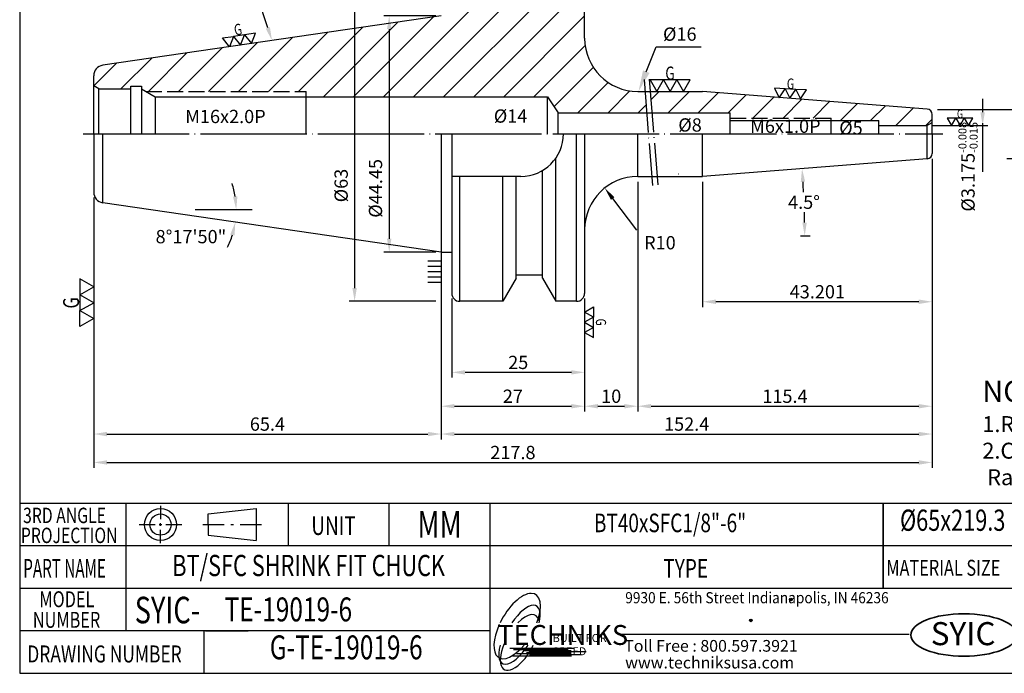
# Model space of a CAD drawing. Extents: x 1 to 279, y 5 to 195.
# Drawn here: x 1 to 186, y 5 to 128 of the extents above; entities that cross this region are included whole.
import ezdxf
from ezdxf import colors
from ezdxf.entities.mleader import LeaderData, LeaderLine
from ezdxf.enums import TextEntityAlignment as Align
from ezdxf.math import Vec2, Vec3

# ---------------------------------------------------------------- set-up
doc = ezdxf.new("R2010")
doc.units = 0
doc.header["$PDMODE"] = 3
for name, pattern in [('CENTER', [22, 20, -1, 0, -1]), ('CENTERJ', [12, 10, -1, 0, -1]), ('HIDDEN', [4, 3, -1])]:
    doc.linetypes.add(name, pattern=pattern)
doc.layers.get('DEFPOINTS').update_dxf_attribs({"linetype": 'CONTINUOUS', "lineweight": 18})
for name, color, linetype, lineweight in [('圖層1', 1, 'CENTER', 18), ('圖層2', 2, 'CONTINUOUS', 35), ('圖層3', 3, 'HIDDEN', 25), ('圖層4', 4, 'CONTINUOUS', 18), ('圖層5', 6, 'CENTERJ', 18), ('圖層6', 30, 'CONTINUOUS', 50), ('圖層7', 150, 'CONTINUOUS', 5)]:
    doc.layers.add(name, color=color, linetype=linetype, lineweight=lineweight)
doc.styles.add('CNS', font='romans.shx', dxfattribs={"width": 0.75, "bigfont": 'chineset.shx'})
doc.dimstyles.get("Standard").update_dxf_attribs({"dimtxt": 0.18, "dimasz": 0.18, "dimexe": 0.18, "dimexo": 0.0625, "dimgap": 0.09, "dimtad": 0, "dimtih": 1, "dimtoh": 1, "dimdec": 4, "dimzin": 0, "dimdsep": 46, "dimtxsty": 'Standard', "dimcen": 0.09, "dimadec": 0, "dimazin": 0, "dimtfac": 1, "dimtdec": 4, "dimtofl": 0, "dimtmove": 0, "dimatfit": 3, "dimfxl": 1, "dimtolj": 1, "dimtzin": 0, "dimarcsym": 0})

# ---------------------------------------------------------------- blocks, each defined once
blk = doc.blocks.new('*D223')
at = {"layer": 'DEFPOINTS', "color": 0, "lineweight": -3, "transparency": 16777216}
for p in [(16.79, 93.95), (22.86, 92.64), (33.19, 92.64), (41.89, 91.86), (80.48, 84.67)]:
    blk.add_point(p, dxfattribs=at)
at = {"layer": '圖層4', "lineweight": -2, "transparency": 16777216}
blk.add_line((34.19, 92.64), (44.91, 92.64), dxfattribs=at)
for start, end in [(8.8999, 17.7998), (333.903, 342.8029)]:
    blk.add_arc((25.8, 92.64), 16.11, start, end, dxfattribs=at)
at = {"layer": '圖層4', "lineweight": -3, "transparency": 16777216}
for points in [[(42.13, 95.16), (41.3, 95.1), (41.91, 92.64)], [(40.78, 87.97), (41.59, 87.78), (41.74, 90.31)]]:
    blk.add_solid(points, dxfattribs=at)
at = {"layer": '圖層4', "color": 3, "lineweight": -3, "transparency": 16777216, "insert": (33.38, 87.56), "char_height": 2.5, "attachment_point": 5, "style": 'CNS'}
blk.add_mtext('\\A1;8°17\'50"', dxfattribs=at)
blk = doc.blocks.new('*D224')
at = {"layer": 'DEFPOINTS', "color": 0, "lineweight": -3, "transparency": 16777216}
for p in [(80.48, 84.67), (107.48, 76.89), (107.48, 55.64)]:
    blk.add_point(p, dxfattribs=at)
at = {"layer": '圖層4', "lineweight": -2, "transparency": 16777216}
for p, q in [((80.48, 83.67), (80.48, 54.64)), ((107.48, 75.89), (107.48, 54.64)), ((82.98, 55.64), (104.98, 55.64))]:
    blk.add_line(p, q, dxfattribs=at)
at = {"layer": '圖層4', "lineweight": -3, "transparency": 16777216}
for points in [[(82.98, 56.06), (82.98, 55.23), (80.48, 55.64)], [(104.98, 56.06), (104.98, 55.23), (107.48, 55.64)]]:
    blk.add_solid(points, dxfattribs=at)
at = {"layer": '圖層4', "color": 3, "lineweight": -3, "transparency": 16777216, "insert": (93.98, 57.52), "char_height": 2.5, "attachment_point": 5, "style": 'CNS'}
blk.add_mtext('\\A1;27', dxfattribs=at)
blk = doc.blocks.new('*D225')
at = {"layer": 'DEFPOINTS', "color": 0, "lineweight": -3, "transparency": 16777216}
for p in [(172.88, 103.21), (80.48, 84.67), (172.88, 50.41)]:
    blk.add_point(p, dxfattribs=at)
at = {"layer": '圖層4', "lineweight": -2, "transparency": 16777216}
for p, q in [((172.88, 102.21), (172.88, 49.41)), ((80.48, 83.67), (80.48, 49.41)), ((82.98, 50.41), (170.38, 50.41))]:
    blk.add_line(p, q, dxfattribs=at)
at = {"layer": '圖層4', "lineweight": -3, "transparency": 16777216}
for points in [[(82.98, 50.82), (82.98, 49.99), (80.48, 50.41)], [(170.38, 50.82), (170.38, 49.99), (172.88, 50.41)]]:
    blk.add_solid(points, dxfattribs=at)
at = {"layer": '圖層4', "color": 3, "lineweight": -3, "transparency": 16777216, "insert": (126.68, 52.28), "char_height": 2.5, "attachment_point": 5, "style": 'CNS'}
blk.add_mtext('\\A1;152.4', dxfattribs=at)
blk = doc.blocks.new('*D227')
at = {"layer": 'DEFPOINTS', "color": 0, "lineweight": -3, "transparency": 16777216}
for p in [(15.08, 95.93), (80.48, 84.67), (80.48, 50.41)]:
    blk.add_point(p, dxfattribs=at)
at = {"layer": '圖層4', "lineweight": -2, "transparency": 16777216}
for p, q in [((15.08, 94.93), (15.08, 49.41)), ((80.48, 83.67), (80.48, 49.41)), ((17.58, 50.41), (77.98, 50.41))]:
    blk.add_line(p, q, dxfattribs=at)
at = {"layer": '圖層4', "lineweight": -3, "transparency": 16777216}
for points in [[(17.58, 50.82), (17.58, 49.99), (15.08, 50.41)], [(77.98, 50.82), (77.98, 49.99), (80.48, 50.41)]]:
    blk.add_solid(points, dxfattribs=at)
at = {"layer": '圖層4', "color": 3, "lineweight": -3, "transparency": 16777216, "insert": (47.78, 52.28), "char_height": 2.5, "attachment_point": 5, "style": 'CNS'}
blk.add_mtext('\\A1;65.4', dxfattribs=at)
blk = doc.blocks.new('*D228')
at = {"layer": 'DEFPOINTS', "color": 0, "lineweight": -3, "transparency": 16777216}
for p in [(172.88, 103.21), (15.08, 95.93), (172.88, 45.06)]:
    blk.add_point(p, dxfattribs=at)
at = {"layer": '圖層4', "lineweight": -2, "transparency": 16777216}
for p, q in [((172.88, 102.21), (172.88, 44.06)), ((15.08, 94.93), (15.08, 44.06)), ((17.58, 45.06), (170.38, 45.06))]:
    blk.add_line(p, q, dxfattribs=at)
at = {"layer": '圖層4', "lineweight": -3, "transparency": 16777216}
for points in [[(17.58, 45.47), (17.58, 44.64), (15.08, 45.06)], [(170.38, 45.47), (170.38, 44.64), (172.88, 45.06)]]:
    blk.add_solid(points, dxfattribs=at)
at = {"layer": '圖層4', "color": 3, "lineweight": -3, "transparency": 16777216, "insert": (93.98, 46.93), "char_height": 2.5, "attachment_point": 5, "style": 'CNS'}
blk.add_mtext('\\A1;217.8', dxfattribs=at)
blk = doc.blocks.new('*D232')
at = {"layer": 'DEFPOINTS', "color": 0, "lineweight": -3, "transparency": 16777216}
for p in [(172.88, 103.21), (117.48, 98.89), (172.88, 55.64)]:
    blk.add_point(p, dxfattribs=at)
at = {"layer": '圖層4', "lineweight": -2, "transparency": 16777216}
for p, q in [((172.88, 102.21), (172.88, 54.64)), ((117.48, 97.89), (117.48, 54.64)), ((119.98, 55.64), (170.38, 55.64))]:
    blk.add_line(p, q, dxfattribs=at)
at = {"layer": '圖層4', "lineweight": -3, "transparency": 16777216}
for points in [[(119.98, 56.06), (119.98, 55.23), (117.48, 55.64)], [(170.38, 56.06), (170.38, 55.23), (172.88, 55.64)]]:
    blk.add_solid(points, dxfattribs=at)
at = {"layer": '圖層4', "color": 3, "lineweight": -3, "transparency": 16777216, "insert": (145.18, 57.52), "char_height": 2.5, "attachment_point": 5, "style": 'CNS'}
blk.add_mtext('\\A1;115.4', dxfattribs=at)
blk = doc.blocks.new('*D233')
at = {"layer": 'DEFPOINTS', "color": 0, "lineweight": -3, "transparency": 16777216}
for p in [(117.48, 98.89), (107.48, 76.89), (117.48, 55.64)]:
    blk.add_point(p, dxfattribs=at)
at = {"layer": '圖層4', "lineweight": -2, "transparency": 16777216}
for p, q in [((117.48, 97.89), (117.48, 54.64)), ((107.48, 75.89), (107.48, 54.64)), ((109.98, 55.64), (114.98, 55.64))]:
    blk.add_line(p, q, dxfattribs=at)
at = {"layer": '圖層4', "lineweight": -3, "transparency": 16777216}
for points in [[(109.98, 56.06), (109.98, 55.23), (107.48, 55.64)], [(114.98, 56.06), (114.98, 55.23), (117.48, 55.64)]]:
    blk.add_solid(points, dxfattribs=at)
at = {"layer": '圖層4', "color": 3, "lineweight": -3, "transparency": 16777216, "insert": (112.48, 57.52), "char_height": 2.5, "attachment_point": 5, "style": 'CNS'}
blk.add_mtext('\\A1;10', dxfattribs=at)
blk = doc.blocks.new('*D236')
at = {"layer": 'DEFPOINTS', "color": 0, "lineweight": -3, "transparency": 16777216}
for p in [(123.15, 114.89), (121.58, 98.89), (124.31, 98.89)]:
    blk.add_point(p, dxfattribs=at)
at = {"layer": '圖層4', "color": 3, "lineweight": -3, "transparency": 16777216, "insert": (125.39, 125.68), "char_height": 2.5, "attachment_point": 5, "style": 'CNS'}
blk.add_mtext('\\A1;%%C16', dxfattribs=at)
blk = doc.blocks.new('*D237')
at = {"layer": 'DEFPOINTS', "color": 0, "lineweight": -3, "transparency": 16777216}
for p in [(111.26, 96.72), (117.29, 88.75)]:
    blk.add_point(p, dxfattribs=at)
at = {"layer": '圖層4', "lineweight": -2, "transparency": 16777216}
blk.add_line((117.29, 88.75), (112.77, 94.73), dxfattribs=at)
at = {"layer": '圖層4', "lineweight": -3, "transparency": 16777216}
blk.add_solid([(113.1, 94.98), (112.44, 94.48), (111.26, 96.72)], dxfattribs=at)
at = {"layer": '圖層4', "color": 3, "lineweight": -3, "transparency": 16777216, "insert": (121.65, 86.42), "char_height": 2.5, "attachment_point": 5, "style": 'CNS'}
blk.add_mtext('\\A1;R10', dxfattribs=at)
blk = doc.blocks.new('*D238')
at = {"layer": 'DEFPOINTS', "color": 0, "lineweight": -3, "transparency": 16777216}
for p in [(172.88, 103.21), (129.68, 98.89), (129.68, 75.31)]:
    blk.add_point(p, dxfattribs=at)
at = {"layer": '圖層4', "lineweight": -2, "transparency": 16777216}
for p, q in [((172.88, 102.21), (172.88, 74.31)), ((129.68, 97.89), (129.68, 74.31)), ((170.38, 75.31), (132.18, 75.31))]:
    blk.add_line(p, q, dxfattribs=at)
at = {"layer": '圖層4', "lineweight": -3, "transparency": 16777216}
for points in [[(132.18, 75.73), (132.18, 74.89), (129.68, 75.31)], [(170.38, 75.73), (170.38, 74.89), (172.88, 75.31)]]:
    blk.add_solid(points, dxfattribs=at)
at = {"layer": '圖層4', "color": 3, "lineweight": -3, "transparency": 16777216, "insert": (151.28, 77.19), "char_height": 2.5, "attachment_point": 5, "style": 'CNS'}
blk.add_mtext('\\A1;43.201', dxfattribs=at)
blk = doc.blocks.new('*D239')
at = {"layer": 'DEFPOINTS', "color": 0, "lineweight": -3, "transparency": 16777216}
for p in [(171.96, 102.22), (129.68, 98.89), (148.84, 91.93), (148.14, 87.71), (149.96, 87.71)]:
    blk.add_point(p, dxfattribs=at)
at = {"layer": '圖層4', "lineweight": -2, "transparency": 16777216}
for start, end in [(2.917, 3.6115), (0.8885, 1.5833)]:
    blk.add_arc((-12.32, 87.71), 161.22, start, end, dxfattribs=at)
at = {"layer": '圖層4', "lineweight": -3, "transparency": 16777216}
for points in [[(148.16, 97.84), (148.99, 97.9), (148.4, 100.36)], [(149.29, 90.22), (148.46, 90.21), (148.9, 87.71)]]:
    blk.add_solid(points, dxfattribs=at)
at = {"layer": '圖層4', "color": 3, "lineweight": -3, "transparency": 16777216, "insert": (148.77, 94.04), "char_height": 2.5, "attachment_point": 5, "style": 'CNS'}
blk.add_mtext('\\A1;4.5°', dxfattribs=at)
blk = doc.blocks.new('*D240')
at = {"layer": 'DEFPOINTS', "color": 0, "lineweight": -3, "transparency": 16777216}
for p in [(82.48, 76.89), (107.48, 76.89), (82.48, 62.02)]:
    blk.add_point(p, dxfattribs=at)
at = {"layer": '圖層4', "lineweight": -2, "transparency": 16777216}
for p, q in [((82.48, 75.89), (82.48, 61.02)), ((107.48, 75.89), (107.48, 61.02)), ((104.98, 62.02), (84.98, 62.02))]:
    blk.add_line(p, q, dxfattribs=at)
at = {"layer": '圖層4', "lineweight": -3, "transparency": 16777216}
for points in [[(84.98, 62.43), (84.98, 61.6), (82.48, 62.02)], [(104.98, 62.43), (104.98, 61.6), (107.48, 62.02)]]:
    blk.add_solid(points, dxfattribs=at)
at = {"layer": '圖層4', "color": 3, "lineweight": -3, "transparency": 16777216, "insert": (94.98, 63.89), "char_height": 2.5, "attachment_point": 5, "style": 'CNS'}
blk.add_mtext('\\A1;25', dxfattribs=at)
blk = doc.blocks.new('*D215')
at = {"layer": 'DEFPOINTS', "color": 0, "lineweight": -3, "transparency": 16777216}
for p in [(171.88, 108.48), (171.88, 105.3), (182.39, 105.3)]:
    blk.add_point(p, dxfattribs=at)
at = {"layer": '圖層4', "lineweight": -2, "transparency": 16777216}
for p, q in [((182.39, 113.48), (182.39, 110.98)), ((172.88, 108.48), (183.39, 108.48)), ((182.39, 108.48), (182.39, 100.3))]:
    blk.add_line(p, q, dxfattribs=at)
at = {"layer": '圖層4', "lineweight": -3, "transparency": 16777216}
blk.add_solid([(181.97, 110.98), (182.81, 110.98), (182.39, 108.48)], dxfattribs=at)
at = {"layer": '圖層4', "color": 3, "lineweight": -3, "transparency": 16777216, "insert": (179.64, 100.71), "char_height": 2.5, "attachment_point": 5, "rotation": 90, "style": 'CNS'}
blk.add_mtext('\\A1;%%c3.175{\\H1.500000;\\S-0.008^ -0.015;}', dxfattribs=at)
blk = doc.blocks.new('*D216')
at = {"layer": 'DEFPOINTS', "color": 0, "lineweight": -3, "transparency": 16777216}
for p in [(172.88, 111.49), (185.97, 102.29), (192.27, 102.29)]:
    blk.add_point(p, dxfattribs=at)
at = {"layer": '圖層4', "lineweight": -2, "transparency": 16777216}
for p, q in [((173.88, 111.49), (193.27, 111.49)), ((192.27, 108.99), (192.27, 104.79)), ((186.97, 102.29), (193.27, 102.29))]:
    blk.add_line(p, q, dxfattribs=at)
at = {"layer": '圖層4', "lineweight": -3, "transparency": 16777216}
for points in [[(191.85, 108.99), (192.69, 108.99), (192.27, 111.49)], [(191.85, 104.79), (192.69, 104.79), (192.27, 102.29)]]:
    blk.add_solid(points, dxfattribs=at)
at = {"layer": '圖層4', "color": 3, "lineweight": -3, "transparency": 16777216, "insert": (190.4, 106.89), "char_height": 2.5, "attachment_point": 5, "rotation": 90, "style": 'CNS'}
blk.add_mtext('\\A1;%%c9.2', dxfattribs=at)
blk = doc.blocks.new('*D218')
at = {"layer": 'DEFPOINTS', "color": 0, "lineweight": -3, "transparency": 16777216}
for p in [(78.98, 138.39), (64.19, 75.39), (80.48, 75.39)]:
    blk.add_point(p, dxfattribs=at)
at = {"layer": '圖層4', "lineweight": -2, "transparency": 16777216}
for p, q in [((77.98, 138.39), (63.19, 138.39)), ((64.19, 135.89), (64.19, 77.89)), ((79.48, 75.39), (63.19, 75.39))]:
    blk.add_line(p, q, dxfattribs=at)
at = {"layer": '圖層4', "lineweight": -3, "transparency": 16777216}
for points in [[(63.77, 135.89), (64.6, 135.89), (64.19, 138.39)], [(63.77, 77.89), (64.6, 77.89), (64.19, 75.39)]]:
    blk.add_solid(points, dxfattribs=at)
at = {"layer": '圖層4', "color": 3, "lineweight": -3, "transparency": 16777216, "insert": (61.65, 97.18), "char_height": 2.5, "attachment_point": 5, "rotation": 90, "style": 'CNS'}
blk.add_mtext('\\A1;%%c63', dxfattribs=at)
blk = doc.blocks.new('*D241')
at = {"layer": 'DEFPOINTS', "color": 0, "lineweight": -3, "transparency": 16777216}
for p in [(80.48, 129.12), (70.7, 84.67), (80.48, 84.67)]:
    blk.add_point(p, dxfattribs=at)
at = {"layer": '圖層4', "lineweight": -2, "transparency": 16777216}
for p, q in [((79.48, 129.12), (69.7, 129.12)), ((70.7, 126.62), (70.7, 87.17)), ((79.48, 84.67), (69.7, 84.67))]:
    blk.add_line(p, q, dxfattribs=at)
at = {"layer": '圖層4', "lineweight": -3, "transparency": 16777216}
for points in [[(70.28, 126.62), (71.12, 126.62), (70.7, 129.12)], [(70.28, 87.17), (71.12, 87.17), (70.7, 84.67)]]:
    blk.add_solid(points, dxfattribs=at)
at = {"layer": '圖層4', "color": 3, "lineweight": -3, "transparency": 16777216, "insert": (68.12, 96.65), "char_height": 2.5, "attachment_point": 5, "rotation": 90, "style": 'CNS'}
blk.add_mtext('\\A1;%%c44.45', dxfattribs=at)

msp = doc.modelspace()

# ---------------------------------------------------------------- hatches: boundary and pattern name
at = {"layer": '圖層2', "lineweight": -3}
for points in [[(146.2973, 19.4991, 1), (146.2973, 18.9991, 1)], [(139.0079, 15.333, 1), (138.5079, 15.333, 1)]]:
    msp.add_hatch(color=256, dxfattribs=at).paths.add_polyline_path(points)
at = {"layer": '圖層4', "lineweight": -3}
h = msp.add_hatch(dxfattribs=at)
h.set_pattern_fill('_USER', color=256, scale=4, angle=45, pattern_type=0)
h.set_pattern_definition([(45, (0.0384, -6.6086), (-2.82843, 2.82843), [])])
h.paths.add_polyline_path([(100.4979, 113.8903), (102.4774, 110.8903), (119.1532, 110.8903), (118.8355, 114.8903), (117.4777, 114.8903, -0.41421356), (107.4777, 124.8903), (107.4777, 136.8903, 0.41421356), (105.9777, 138.3903), (102.0775, 138.3903), (99.5027, 133.9305), (99.5027, 133.3903), (94.6527, 133.3903), (94.6527, 133.9305), (92.0778, 138.3903), (83.9777, 138.3903, 0.41421356), (82.4777, 136.8903), (82.4777, 129.1153), (80.4777, 129.1153), (16.7891, 119.8273, 0.37240724), (15.0777, 117.8482), (15.0777, 115.9676), (16.0777, 115.3903), (22.0777, 115.3903), (22.0777, 115.8903), (24.0777, 115.8903), (24.0777, 115.3729), (24.9136, 114.8903), (55.0777, 114.8903), (55.0777, 113.8903)])
h.paths.add_polyline_path([(129.6766, 114.8903), (119.8387, 114.8903), (120.1564, 110.8903), (134.8777, 110.8903), (134.8777, 109.8903), (153.8777, 109.8903), (153.8777, 109.3903), (162.8777, 109.3903), (162.8777, 108.4778), (171.8777, 108.4778), (172.8777, 109.0551), (172.8777, 110.5659, 0.39139246), (171.9561, 111.5628), (144.1567, 113.7507), (144.1242, 113.7007), (144.0963, 113.7554)])

# ---------------------------------------------------------------- linework, layer by layer
at = {"layer": '圖層1', "color": 2, "linetype": 'ByBlock', "lineweight": -3}
for p, q in [((117.4777, 114.8903), (129.6766, 114.8903)), ((117.4777, 98.8903), (129.6766, 98.8903))]:
    msp.add_line(p, q, dxfattribs=at)
at = {"layer": '圖層1', "lineweight": -3}
msp.add_line((13.0777, 106.8903), (174.8777, 106.8903), dxfattribs=at)
at = {"layer": '圖層2', "lineweight": -3}
for p, q in [((107.4777, 124.8903), (107.4777, 136.8903)), ((80.4777, 129.1153), (16.7891, 119.8273)), ((15.0777, 106.8903), (15.0777, 117.8482)), ((16.0777, 115.3903), (15.0777, 115.9676)), ((16.0777, 115.3903), (22.0777, 115.3903)), ((22.0777, 106.8903), (22.0777, 115.8903)), ((22.0777, 115.8903), (24.0777, 115.8903)), ((24.0777, 115.8903), (24.0777, 106.8903)), ((24.0777, 115.3729), (26.6456, 113.8903)), ((26.6456, 113.8903), (100.4979, 113.8903)), ((26.6456, 113.8903), (26.6456, 106.8903)), ((55.0777, 106.8903), (55.0777, 114.8903)), ((100.4979, 113.8903), (102.4774, 110.8903)), ((100.4979, 106.8903), (100.4979, 113.8903)), ((171.9561, 111.5628), (129.6766, 114.8903)), ((102.4774, 110.8903), (134.8777, 110.8903)), ((102.4774, 106.8903), (102.4774, 110.8903)), ((134.8777, 106.8903), (134.8777, 110.8903)), ((134.8777, 109.3903), (162.8777, 109.3903)), ((153.8777, 106.8903), (153.8777, 109.8903)), ((162.8777, 106.8903), (162.8777, 109.3903)), ((172.8777, 106.8903), (172.8777, 110.5659)), ((162.8777, 108.4778), (171.8777, 108.4778)), ((171.8777, 108.4778), (172.8777, 109.0551)), ((171.8777, 108.3903), (171.8777, 106.8903)), ((15.0777, 106.8903), (15.0777, 95.9324)), ((80.4777, 106.8903), (80.4777, 84.6653)), ((82.4777, 106.8903), (82.4777, 76.8903)), ((107.4777, 106.8903), (107.4777, 76.8903)), ((172.8777, 106.8903), (172.8777, 103.2147)), ((102.0775, 75.3903), (102.0775, 102.369)), ((171.9561, 102.2178), (129.6766, 98.8903)), ((95.4777, 98.8903), (82.4777, 98.8903)), ((92.0778, 75.3903), (92.0778, 98.8903)), ((94.5777, 79.7202), (94.5777, 98.8903)), ((99.5777, 79.7202), (99.5777, 100.0208)), ((80.4777, 84.6653), (16.7891, 93.9533)), ((80.4777, 84.6653), (82.4777, 84.6653)), ((94.5777, 79.7202), (92.0778, 75.3903)), ((94.6527, 80.3903), (99.5027, 80.3903)), ((99.5777, 79.7202), (102.0775, 75.3903)), ((92.0778, 75.3903), (83.9777, 75.3903)), ((105.9777, 75.3903), (102.0775, 75.3903)), ((21.1526, 37.3717), (21.1526, 13.3717)), ((51.6526, 37.3717), (51.6526, 29.3717)), ((70.6526, 37.3717), (70.6526, 29.3717)), ((89.6526, 37.3717), (89.6526, 5.3717)), ((36.6526, 35.3717), (45.6526, 36.3717)), ((36.6526, 33.3717), (36.6526, 35.3717)), ((45.6526, 36.3717), (45.6526, 30.3717)), ((36.6526, 33.3717), (36.6526, 31.3717)), ((36.6526, 31.3717), (45.6526, 30.3717)), ((279.1526, 29.3717), (1.1526, 29.3717)), ((1.1526, 21.3717), (279.1526, 21.3717)), ((89.6526, 13.3717), (1.1526, 13.3717)), ((35.8526, 5.3717), (35.8526, 13.3717)), ((36.1526, 13.3717), (44.1526, 13.3717))]:
    msp.add_line(p, q, dxfattribs=at)
at = {"layer": '圖層2'}
msp.add_line((163.6526, 37.3717), (163.6526, 21.3717), dxfattribs=at)
at = {"layer": '圖層2', "lineweight": -3}
for centre, radius in [((27.6526, 33.3717), 3), ((27.6526, 33.3717), 2), ((146.2973, 19.2491), 0.25), ((138.7579, 15.333), 0.25)]:
    msp.add_circle(centre, radius, dxfattribs=at)
for centre, radius, start, end in [((17.0777, 117.8482), 2, 98.29722, 180), ((171.8777, 110.5659), 1, 0, 85.5), ((95.4777, 106.8903), 8, 270, 0), ((171.8777, 103.2147), 1, 274.5, 0), ((17.0777, 95.9324), 2, 180, 261.70278), ((83.9777, 76.8903), 1.5, 180, 270), ((105.9777, 76.8903), 1.5, 270, 0)]:
    msp.add_arc(centre, radius, start, end, dxfattribs=at)
for start_param, end_param in [(1.92229717, 4.87417745), (4.92507278, 7.48825261)]:
    msp.add_ellipse((94.7805, 14.2585), major_axis=(-3.4375, -5.9539), ratio=0.45454545, start_param=start_param, end_param=end_param, dxfattribs=at)
at = {"layer": '圖層2'}
msp.add_ellipse((178.8728, 12.5811), major_axis=(10, 0), ratio=0.4, dxfattribs=at)
at = {"layer": '圖層3', "lineweight": -3}
for p, q in [((24.9136, 114.8903), (55.0777, 114.8903)), ((24.9136, 114.8903), (55.0777, 114.8903)), ((134.8777, 109.8903), (153.8777, 109.8903))]:
    msp.add_line(p, q, dxfattribs=at)
at = {"layer": '圖層3', "linetype": 'Continuous', "lineweight": -3}
for centre, start_param, end_param in [((95.309, 12.6235), 8.49166657, 10.81181151), ((95.1215, 12.6235), 5.29868529, 7.72160748)]:
    msp.add_ellipse(centre, major_axis=(-3.125, -5.4127), ratio=0.4, start_param=start_param, end_param=end_param, dxfattribs=at)
at = {"layer": '圖層4', "color": 6, "linetype": 'CENTERJ', "lineweight": -3}
for p, q in [((118.6564, 117.1457), (120.2402, 97.2043)), ((119.6533, 117.2249), (121.2371, 97.2835))]:
    msp.add_line(p, q, dxfattribs=at)
at = {"layer": '圖層4', "lineweight": -3}
for p, q in [((16.0777, 106.8903), (16.0777, 115.3903)), ((182.3898, 108.8903), (182.3898, 99.7405)), ((16.7891, 93.9533), (16.7891, 106.8903)), ((105.9777, 75.3903), (105.9777, 106.8903)), ((117.4777, 98.8903), (117.4777, 106.8903)), ((129.6766, 98.8903), (129.6766, 106.8903)), ((171.9561, 102.2178), (171.9561, 106.8903)), ((83.9777, 75.3903), (83.9777, 98.8903)), ((148.1386, 87.7147), (149.9571, 87.7147)), ((148.1386, 87.7147), (149.9571, 87.7147)), ((80.4777, 84.6653), (80.4777, 78.9473)), ((80.4777, 82.9473), (77.9777, 82.9473)), ((80.4777, 81.9473), (77.9777, 81.9473)), ((80.4777, 80.9473), (77.9777, 80.9473)), ((80.4777, 79.9473), (77.9777, 79.9473)), ((80.4777, 78.9473), (77.9777, 78.9473)), ((113.9424, 12.7674), (168.5405, 12.7674))]:
    msp.add_line(p, q, dxfattribs=at)
for points in [[(41.3936, 125.2622), (42.6915, 123.6113), (43.4723, 125.5608), (44.7702, 123.9099), (45.551, 125.8593), (43.4723, 125.5608), (41.3936, 125.2622), (40.6128, 123.3128), (39.315, 124.9637)], [(121.0771, 114.8903), (122.3271, 117.0553), (119.8271, 117.0553)], [(123.5771, 114.8903), (124.8271, 117.0553), (122.3271, 117.0553)], [(126.0771, 114.8903), (127.3271, 117.0553), (124.8271, 117.0553)], [(144.1242, 113.7007), (145.2135, 115.3781), (143.2162, 115.4827)], [(146.1215, 113.596), (147.2107, 115.2734), (145.2135, 115.3781)], [(148.1187, 113.4914), (149.208, 115.1687), (147.2107, 115.2734)], [(176.5337, 108.4778), (177.3337, 109.8634), (175.7337, 109.8634)], [(178.1337, 108.4778), (178.9337, 109.8634), (177.3337, 109.8634)], [(179.7337, 108.4778), (180.5337, 109.8634), (178.9337, 109.8634)], [(12.4796, 73.6328), (15.0777, 75.1328), (12.4796, 76.6328), (15.0777, 78.1328), (12.4796, 79.6328), (12.4796, 76.6328), (12.4796, 73.6328), (15.0777, 72.1328), (12.4796, 70.6328)], [(109.1405, 72.3994), (107.4777, 71.4394), (109.1405, 70.4794), (107.4777, 69.5194), (109.1405, 68.5594), (109.1405, 70.4794), (109.1405, 72.3994), (107.4777, 73.3594), (109.1405, 74.3194)]]:
    msp.add_lwpolyline(points, close=True, dxfattribs=at)
at = {"layer": '圖層4', "color": 2, "lineweight": -3}
for centre, start, end in [((117.4777, 124.8903), 180, 270), ((117.4777, 88.8903), 90, 180)]:
    msp.add_arc(centre, 10, start, end, dxfattribs=at)
at = {"layer": '圖層4', "lineweight": -3}
msp.add_arc((125.1487, 100.3903), 1, 270, 273, dxfattribs=at)
for centre, start_param, end_param in [((95.4411, 11.4057), 8.98321015, 10.49465925), ((95.1503, 10.9716), 4.86992702, 8.04516986)]:
    msp.add_ellipse(centre, major_axis=(-2.8125, -4.8714), ratio=0.44444444, start_param=start_param, end_param=end_param, dxfattribs=at)
at = {"layer": '圖層5', "lineweight": -3}
for p, q in [((27.6526, 36.8717), (27.6526, 34.3717)), ((23.6526, 33.3717), (26.6526, 33.3717)), ((27.4026, 33.3717), (27.9026, 33.3717)), ((27.6526, 33.1217), (27.6526, 33.6217)), ((28.6526, 33.3717), (31.6526, 33.3717)), ((35.6526, 33.3717), (39.6526, 33.3717)), ((40.9026, 33.3717), (41.4026, 33.3717)), ((42.6526, 33.3717), (46.6526, 33.3717)), ((27.6526, 29.8717), (27.6526, 32.3717))]:
    msp.add_line(p, q, dxfattribs=at)
at = {"layer": '圖層6', "lineweight": -3}
for p, q in [((1.1526, 195.3717), (1.1526, 5.3717)), ((1.1526, 195.3717), (1.1526, 5.3717)), ((1.1526, 37.3717), (279.1526, 37.3717)), ((1.1526, 5.3717), (279.1526, 5.3717))]:
    msp.add_line(p, q, dxfattribs=at)
at = {"layer": '圖層7', "lineweight": -3}
for p, q in [((93.394, 10.0983), (105.5693, 10.0983)), ((94.092, 9.882), (104.387, 9.882)), ((95.9118, 9.666), (104.9715, 9.666)), ((96.532, 9.2834), (104.9747, 9.2834)), ((97.1536, 9.4674), (107.739, 9.4674)), ((93.9958, 8.6735), (104.9792, 8.6735)), ((94.6359, 9.0763), (104.9762, 9.0763)), ((97.129, 8.8922), (106.8526, 8.8922))]:
    msp.add_line(p, q, dxfattribs=at)

# ---------------------------------------------------------------- texts
at = {"layer": '圖層2', "lineweight": -3, "style": 'CNS'}
for s, height, width, p in [('3RD ANGLE', 2.9, 0.75, (1.7898, 33.6422)), ('MM', 5, 0.75, (76.0172, 30.8998)), ('BT40xSFC1/8"-6" ', 3.5, 0.75, (109.2286, 31.9318)), ('UNIT', 3.5, 0.75, (56.0327, 31.3978)), ('PROJECTION', 2.9, 0.75, (1.3753, 29.8805)), ('PART NAME', 3.5, 0.6, (1.8228, 23.4008)), ('TYPE', 3.5, 0.75, (122.296, 23.3898)), ('MATERIAL SIZE', 3, 0.75, (164.2573, 23.7296)), ('MODEL', 3, 0.75, (4.8516, 17.8172)), ('SYIC-', 5, 0.75, (22.8068, 14.781)), ('TE-19019-6', 4.5, 0.75, (39.7255, 15.1481)), ('NUMBER', 3, 0.75, (3.6186, 13.9368)), ('DRAWING NUMBER', 3.2, 0.75, (2.5885, 7.4116))]:
    msp.add_text(s, height=height, dxfattribs=dict(at, width=width)).set_placement(p)
at = {"layer": '圖層2', "lineweight": -3, "style": 'CNS', "width": 0.75}
for s, height, p in [('%%C65x219.3', 4, (176.7587, 33.6717)), ('BT/SFC SHRINK FIT CHUCK', 4, (55.532, 25.1477)), ('G-TE-19019-6', 4.5, (62.6026, 9.6717))]:
    msp.add_text(s, height=height, dxfattribs=at).set_placement(p, align=Align.MIDDLE)
at = {"layer": '圖層2', "color": 2, "lineweight": -3, "insert": (91.0406, 14.4611), "char_height": 3.75, "attachment_point": 1, "style": 'CNS'}
msp.add_mtext('{\\Fitalict.shx;TECHNIKS }', dxfattribs=at)
at = {"layer": '圖層3', "style": 'CNS', "width": 0.9}
msp.add_text('9930 E. 56th Street Indianapolis, IN 46236', height=2.1, dxfattribs=at).set_placement((115.125, 18.5532))
at = {"layer": '圖層3', "style": 'CNS'}
for s, p in [('Toll Free : 800.597.3921', (114.9444, 9.4407)), ('www.techniksusa.com', (115.1105, 6.2864))]:
    msp.add_text(s, height=2.2, dxfattribs=at).set_placement(p)
at = {"layer": '圖層3', "linetype": 'ByBlock', "lineweight": -3, "insert": (182.3325, 60.4436), "char_height": 4, "attachment_point": 1, "style": 'CNS'}
msp.add_mtext('{\\f標楷體|b0|i0|c136|p49;NOTE:\\P\\Fromans.shx,chineset.shx;\\H0.75x;1.Remove-Burr & Sharp Edge.\\P2.C0.5mm Chamfer , R0.5mm Fillet \\P Radius Unless Specify On The Drawing.}', dxfattribs=at)
at = {"layer": '圖層3', "lineweight": -3, "insert": (101.4671, 12.7674), "char_height": 1.5, "attachment_point": 1, "style": 'CNS'}
msp.add_mtext('{\\fTechnic|b0|i0|c2|p2;BUILT FOR SPEED\\Fitalict.shx;\\H2.727x; }', dxfattribs=at)
at = {"layer": '圖層4', "lineweight": -3, "style": 'CNS', "width": 0.75}
for height, rotation, p in [(2.1, 8.1729, (41.6582, 125.4094)), (2, 357, (145.4833, 115.3802)), (3, 90, (12.3252, 74.0368)), (1.92, 270, (109.6003, 72.1408))]:
    msp.add_text('G', height=height, rotation=rotation, dxfattribs=at).set_placement(p)
for height, p in [(2.5, (122.6638, 117.0756)), (1.6, (177.5492, 109.8764))]:
    msp.add_text('G', height=height, dxfattribs=at).set_placement(p)
at = {"layer": '圖層4', "color": 3, "lineweight": -3, "char_height": 2.5, "style": 'CNS'}
for s, insert, attachment_point in [('\\A1;M16x2.0P', (39.8765, 110.1775), 5), ('%%c14', (90.3861, 111.5131), 1), ('%%C8', (125.1077, 109.8294), 1), ('M6x1.0P', (138.6324, 109.5982), 1), ('%%C5', (155.3943, 109.2884), 1)]:
    msp.add_mtext(s, dxfattribs=dict(at, insert=insert, attachment_point=attachment_point))
at = {"layer": '圖層6', "style": 'CNS'}
msp.add_text('SYIC', height=4, dxfattribs=at).set_placement((172.6245, 10.6649), (184.815, 10.6649), align=Align.ALIGNED)

# ---------------------------------------------------------------- dimensions: what is measured, and where the dimension line sits
at = {"layer": '圖層4', "lineweight": -3}
for base, p1, p2, text, override, picture, middle in [((64.1881, 75.3903), (78.9777, 138.3903), (80.4777, 75.3903), '%%c<>', {"dimtxt": 2.5, "dimasz": 2.5, "dimexe": 1, "dimexo": 1, "dimgap": 0.625, "dimtad": 1, "dimtih": 0, "dimtoh": 0, "dimdec": 3, "dimzin": 8, "dimtxsty": 'CNS', "dimcen": 0, "dimclrd": 256, "dimclre": 256, "dimclrt": 3, "dimaunit": 1, "dimadec": 4, "dimazin": 2, "dimtp": 0.15, "dimtm": -0.1, "dimtfac": 0.6, "dimtdec": 3, "dimtmove": 1, "dimtzin": 8}, '*D218', (63.5271, 97.175)), ((70.7012, 84.6653), (80.4777, 129.1153), (80.4777, 84.6653), '%%c<>', {"dimtxt": 2.5, "dimasz": 2.5, "dimexe": 1, "dimexo": 1, "dimgap": 0.625, "dimtad": 1, "dimtih": 0, "dimtoh": 0, "dimdec": 3, "dimzin": 8, "dimtxsty": 'CNS', "dimcen": 0, "dimclrd": 256, "dimclre": 256, "dimclrt": 3, "dimaunit": 1, "dimadec": 4, "dimazin": 2, "dimtol": 0, "dimlim": 0, "dimtp": 0.15, "dimtm": -0.1, "dimtfac": 0.6, "dimtdec": 3, "dimtmove": 1, "dimtzin": 8}, '*D241', (69.998, 96.6457)), ((121.5831, 98.8903), (123.1483, 114.8903), (124.3051, 98.8903), '%%C<>', {"dimtxt": 2.5, "dimasz": 2.5, "dimexe": 1, "dimexo": 1, "dimgap": 0.625, "dimtad": 1, "dimdec": 3, "dimzin": 8, "dimtxsty": 'CNS', "dimcen": 0, "dimse1": 1, "dimse2": 1, "dimsd1": 1, "dimsd2": 1, "dimclrd": 256, "dimclre": 256, "dimclrt": 3, "dimadec": 4, "dimazin": 2, "dimtol": 0, "dimlim": 0, "dimtp": 0.15, "dimtm": -0.1, "dimtfac": 0.6, "dimtdec": 3, "dimtmove": 2, "dimtzin": 8}, '*D236', (125.39, 125.68)), ((192.2716, 102.2903), (172.8777, 111.4903), (185.9691, 102.2903), '%%c<>', {"dimtxt": 2.5, "dimasz": 2.5, "dimexe": 1, "dimexo": 1, "dimgap": 0.625, "dimtad": 1, "dimtih": 0, "dimtoh": 0, "dimdec": 3, "dimzin": 8, "dimtxsty": 'CNS', "dimcen": 0, "dimclrd": 256, "dimclre": 256, "dimclrt": 3, "dimaunit": 1, "dimadec": 4, "dimazin": 2, "dimtp": 0.15, "dimtm": -0.1, "dimtfac": 0.6, "dimtdec": 3, "dimtmove": 1, "dimtzin": 8}, '*D216', (192.2716, 106.8903))]:
    dim = msp.add_linear_dim(base=base, p1=p1, p2=p2, angle=90, text=text, dimstyle='Standard', override=override, dxfattribs=at)
    dim.commit()
    dim.dimension.update_dxf_attribs({"geometry": picture, "text_midpoint": middle, "dimtype": 160})
dim = msp.add_linear_dim(base=(182.3898, 105.3028), p1=(171.8777, 108.4778), p2=(171.8777, 105.3028), angle=90, dimstyle='Standard', override={"dimtxt": 2.5, "dimasz": 2.5, "dimexe": 1, "dimexo": 1, "dimgap": 0.625, "dimtad": 1, "dimtih": 0, "dimtoh": 0, "dimdec": 3, "dimzin": 8, "dimpost": '%%c<>', "dimtxsty": 'CNS', "dimcen": 0, "dimse2": 1, "dimsd2": 1, "dimclrd": 256, "dimclre": 256, "dimclrt": 3, "dimaunit": 1, "dimadec": 4, "dimazin": 2, "dimtol": 1, "dimtp": -0.008, "dimtm": 0.015, "dimtfac": 0.6, "dimtdec": 3, "dimtmove": 2, "dimtzin": 8}, dxfattribs=at)
dim.commit()
dim.dimension.update_dxf_attribs({"geometry": '*D215', "text_midpoint": (179.639, 100.7148), "dimtype": 160})
for base, p1, text, override, picture, middle in [((172.8777, 45.0551), (15.0777, 95.9324), '217.8', {"dimtxt": 2.5, "dimasz": 2.5, "dimexe": 1, "dimexo": 1, "dimgap": 0.625, "dimtad": 1, "dimtih": 0, "dimtoh": 0, "dimdec": 3, "dimzin": 8, "dimtxsty": 'CNS', "dimcen": 0, "dimclrd": 256, "dimclre": 256, "dimclrt": 3, "dimaunit": 1, "dimadec": 4, "dimazin": 2, "dimtm": 0.25, "dimtfac": 0.6, "dimtdec": 3, "dimtmove": 2, "dimtzin": 8}, '*D228', (93.9777, 46.9301)), ((172.8777, 50.4066), (80.4777, 84.6653), '152.4', {"dimtxt": 2.5, "dimasz": 2.5, "dimexe": 1, "dimexo": 1, "dimgap": 0.625, "dimtad": 1, "dimtih": 0, "dimtoh": 0, "dimdec": 3, "dimzin": 8, "dimtxsty": 'CNS', "dimcen": 0, "dimclrd": 256, "dimclre": 256, "dimclrt": 3, "dimaunit": 1, "dimadec": 1, "dimazin": 2, "dimtm": 0.381, "dimtfac": 0.6, "dimtdec": 3, "dimtmove": 2, "dimtzin": 8}, '*D225', (126.6777, 52.2816)), ((172.8777, 55.6436), (117.4777, 98.8903), '115.4', {"dimtxt": 2.5, "dimasz": 2.5, "dimexe": 1, "dimexo": 1, "dimgap": 0.625, "dimtad": 1, "dimdec": 3, "dimzin": 8, "dimtxsty": 'CNS', "dimcen": 0, "dimclrd": 256, "dimclre": 256, "dimclrt": 3, "dimadec": 4, "dimazin": 2, "dimtm": 0.25, "dimtfac": 0.6, "dimtdec": 3, "dimtmove": 2, "dimtzin": 8}, '*D232', (145.1777, 57.5186))]:
    dim = msp.add_linear_dim(base=base, p1=p1, p2=(172.8777, 103.2147), text=text, dimstyle='Standard', override=override, dxfattribs=at)
    dim.commit()
    dim.dimension.update_dxf_attribs({"geometry": picture, "text_midpoint": middle})
for base, p1, p2, override, picture, middle in [((129.6766, 75.3112), (172.8777, 103.2147), (129.6766, 98.8903), {"dimtxt": 2.5, "dimasz": 2.5, "dimexe": 1, "dimexo": 1, "dimgap": 0.625, "dimtad": 1, "dimdec": 3, "dimzin": 8, "dimtxsty": 'CNS', "dimcen": 0, "dimclrd": 256, "dimclre": 256, "dimclrt": 3, "dimadec": 4, "dimazin": 2, "dimtm": 0.25, "dimtfac": 0.6, "dimtdec": 3, "dimtmove": 2, "dimtzin": 8}, '*D238', (151.2771, 77.1862)), ((117.4777, 55.6436), (107.4777, 76.8903), (117.4777, 98.8903), {"dimtxt": 2.5, "dimasz": 2.5, "dimexe": 1, "dimexo": 1, "dimgap": 0.625, "dimtad": 1, "dimdec": 3, "dimzin": 8, "dimtxsty": 'CNS', "dimcen": 0, "dimclrd": 256, "dimclre": 256, "dimclrt": 3, "dimadec": 4, "dimazin": 2, "dimtm": 0.25, "dimtfac": 0.6, "dimtdec": 3, "dimtmove": 2, "dimtzin": 8}, '*D233', (112.4777, 57.5186)), ((80.4777, 50.4066), (15.0777, 95.9324), (80.4777, 84.6653), {"dimtxt": 2.5, "dimasz": 2.5, "dimexe": 1, "dimexo": 1, "dimgap": 0.625, "dimtad": 1, "dimdec": 3, "dimzin": 8, "dimtxsty": 'CNS', "dimcen": 0, "dimclrd": 256, "dimclre": 256, "dimclrt": 3, "dimaunit": 1, "dimadec": 4, "dimazin": 2, "dimtp": -0.2, "dimtm": 0.25, "dimtfac": 0.6, "dimtdec": 3, "dimtmove": 2, "dimtzin": 8}, '*D227', (47.7777, 52.2816)), ((107.4777, 55.6436), (80.4777, 84.6653), (107.4777, 76.8903), {"dimtxt": 2.5, "dimasz": 2.5, "dimexe": 1, "dimexo": 1, "dimgap": 0.625, "dimtad": 1, "dimdec": 3, "dimzin": 8, "dimtxsty": 'CNS', "dimcen": 0, "dimclrd": 256, "dimclre": 256, "dimclrt": 3, "dimaunit": 1, "dimadec": 4, "dimazin": 2, "dimtp": -0.2, "dimtm": 0.25, "dimtfac": 0.6, "dimtdec": 3, "dimtmove": 2, "dimtzin": 8}, '*D224', (93.9777, 57.5186)), ((82.4777, 62.0176), (107.4777, 76.8903), (82.4777, 76.8903), {"dimtxt": 2.5, "dimasz": 2.5, "dimexe": 1, "dimexo": 1, "dimgap": 0.625, "dimtad": 1, "dimdec": 3, "dimzin": 8, "dimtxsty": 'CNS', "dimcen": 0, "dimclrd": 256, "dimclre": 256, "dimclrt": 3, "dimadec": 4, "dimazin": 2, "dimtm": 0.25, "dimtfac": 0.6, "dimtdec": 3, "dimtmove": 2, "dimtzin": 8}, '*D240', (94.9777, 63.8926))]:
    dim = msp.add_linear_dim(base=base, p1=p1, p2=p2, dimstyle='Standard', override=override, dxfattribs=at)
    dim.commit()
    dim.dimension.update_dxf_attribs({"geometry": picture, "text_midpoint": middle})
dim = msp.add_angular_dim_2l(base=(148.8415, 91.9349), line1=((171.9561, 102.2178), (129.6766, 98.8903)), line2=((148.1386, 87.7147), (149.9571, 87.7147)), dimstyle='Standard', override={"dimtxt": 2.5, "dimasz": 2.5, "dimexe": 1, "dimexo": 1, "dimgap": 0.625, "dimtad": 1, "dimdec": 3, "dimzin": 8, "dimtxsty": 'CNS', "dimcen": 0, "dimclrd": 256, "dimclre": 256, "dimclrt": 3, "dimadec": 4, "dimazin": 2, "dimtm": 0.25, "dimtfac": 0.6, "dimtdec": 3, "dimtmove": 2, "dimtzin": 8}, dxfattribs=at)
dim.commit()
dim.dimension.update_dxf_attribs({"geometry": '*D239', "text_midpoint": (148.7724, 94.0441)})
dim = msp.add_angular_dim_2l(base=(41.888, 91.8624), line1=((80.4777, 84.6653), (16.7891, 93.9533)), line2=((22.855, 92.6397), (33.1946, 92.6397)), dimstyle='Standard', override={"dimtxt": 2.5, "dimasz": 2.5, "dimexe": 3, "dimexo": 1, "dimgap": 0.625, "dimtad": 1, "dimtih": 0, "dimtoh": 0, "dimdec": 3, "dimzin": 8, "dimtxsty": 'CNS', "dimcen": 0, "dimclrd": 256, "dimclre": 256, "dimclrt": 3, "dimaunit": 1, "dimadec": 4, "dimazin": 2, "dimtp": -0.2, "dimtm": 0.15, "dimtfac": 0.6, "dimtdec": 3, "dimtmove": 1, "dimtzin": 8}, dxfattribs=at)
dim.commit()
dim.dimension.update_dxf_attribs({"geometry": '*D223', "text_midpoint": (33.3837, 87.5565), "dimtype": 162})
dim = msp.add_radius_dim(center=(117.2912, 88.7459), mpoint=(111.2629, 96.7246), dimstyle='Standard', override={"dimtxt": 2.5, "dimasz": 2.5, "dimexe": 1, "dimexo": 1, "dimgap": 0.625, "dimtad": 1, "dimdec": 3, "dimzin": 8, "dimtxsty": 'CNS', "dimcen": 0, "dimclrd": 256, "dimclre": 256, "dimclrt": 3, "dimadec": 4, "dimazin": 2, "dimtm": 0.25, "dimtfac": 0.6, "dimtdec": 3, "dimtmove": 2, "dimtzin": 8}, dxfattribs=at)
dim.commit()
dim.dimension.update_dxf_attribs({"geometry": '*D237', "text_midpoint": (121.6536, 86.4205), "dimtype": 164})

# ---------------------------------------------------------------- leaders
ml = msp.add_multileader_mtext('Standard', dxfattribs=at)
ml.set_content('', color=256)
ml.set_leader_properties()
ml.build(insert=Vec2(0, 0))
ml.multileader.update_dxf_attribs({"text_right_attachment_type": 6, "dogleg_length": 0.36, "arrow_head_size": 2.5})
ctx = ml.context
ctx.base_point, ctx.arrow_head_size, ctx.plane_origin = Vec3(32.023, 136.8994), 2.5, Vec3(48.6334, 124.4713)
ctx.right_attachment, ctx.text_align_type = 6, 2
notes = []
notes.append((ctx, [(0, (1, 1, 0), (45.2387, 134.8994), (-1, 0), 9.2157, [(0, [(48.6334, 124.4713)], 0, [])])]))
ctx.mtext.insert, ctx.mtext.alignment, ctx.mtext.flow_direction = Vec3(34.023, 138.8994), 3, 5
ml = msp.add_multileader_mtext('Standard', dxfattribs=at)
ml.set_content('', color=256)
ml.set_leader_properties()
ml.build(insert=Vec2(0, 0))
ml.multileader.update_dxf_attribs({"text_right_attachment_type": 6, "dogleg_length": 0.36})
ctx = ml.context
ctx.base_point, ctx.plane_origin = Vec3(129.393, 123.2755), Vec3(127.8789, 113.4499)
ctx.right_attachment = 6
notes.append((ctx, [(0, (1, 1, 0), (120.9144, 123.2755), (1, 0), 8.4785, [(0, [(117.6177, 114.8903)], 0, [])])]))
ctx.mtext.insert, ctx.mtext.flow_direction = Vec3(131.393, 125.2755), 5
for ctx, leaders in notes:
    for number, flags, end, landing, length, lines in leaders:
        leader = LeaderData()
        leader.index, (leader.has_last_leader_line, leader.has_dogleg_vector, leader.attachment_direction) = number, flags
        leader.last_leader_point, leader.dogleg_vector, leader.dogleg_length = Vec3(end), Vec3(landing), length
        for number, points, colour, breaks in lines:
            line = LeaderLine()
            line.index, line.vertices, line.color, line.breaks = number, Vec3.list(points), colors.encode_raw_color(colour), breaks
            leader.lines.append(line)
        ctx.leaders.append(leader)

doc.saveas('drawing.dxf')
